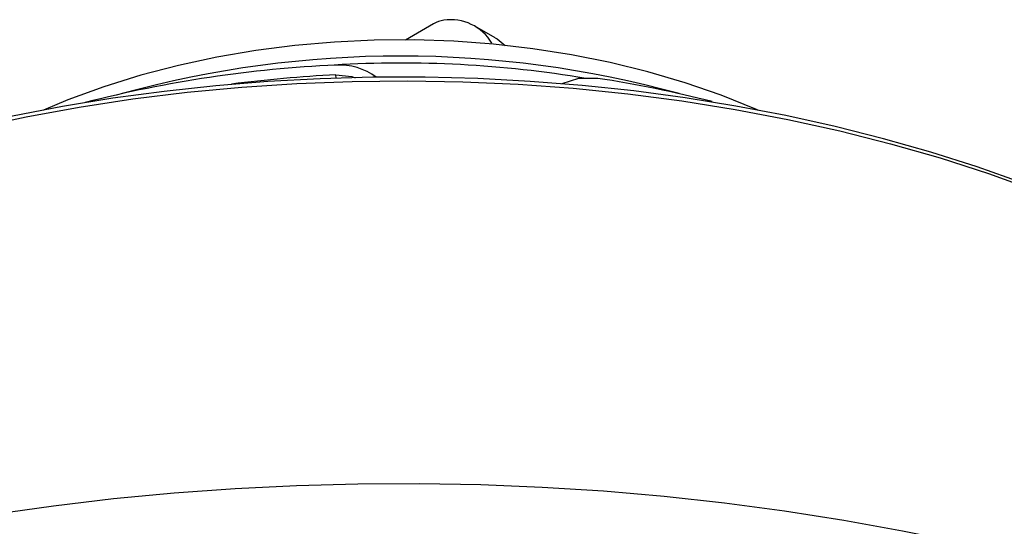
# Model space of a CAD drawing. Units: millimetres. Extents: x 1182 to 9861, y 1291 to 2300.
# Drawn here: x 9724 to 9789, y 2130 to 2164 of the extents above; entities that cross this region are included whole.
import ezdxf

# ---------------------------------------------------------------- set-up
doc = ezdxf.new("R2010")
doc.units = ezdxf.units.MM
doc.header["$LTSCALE"] = 0.9
doc.linetypes.add('SLD-Solid', pattern=[0])

msp = doc.modelspace()

# ---------------------------------------------------------------- linework, layer by layer
at = {"color": 7, "linetype": 'SLD-Solid', "lineweight": 25}
for p, q in [((9751.1348, 2163.3173), (9749.2601, 2162.2351)), ((9755.2094, 2162.3849), (9753.8659, 2163.1604))]:
    msp.add_line(p, q, dxfattribs=at)
at = {"color": 8, "linetype": 'SLD-Solid', "lineweight": 25}
msp.add_line((9744.6745, 2159.6959), (9744.6484, 2159.9239), dxfattribs=at)
at = {"color": 7, "linetype": 'SLD-Solid', "lineweight": 25, "flags": 128}
for points in [[(9755.2094, 2162.3849), (9755.3372, 2162.3067), (9755.8666, 2161.8712)], [(9772.6816, 2157.5653), (9772.5373, 2157.6322), (9770.2086, 2158.5689), (9767.8089, 2159.3999), (9765.3491, 2160.1245), (9762.839, 2160.7422), (9760.2877, 2161.2533), (9757.7036, 2161.6582), (9755.0946, 2161.9572), (9752.4683, 2162.1506), (9749.8321, 2162.2388), (9747.1932, 2162.2217), (9744.559, 2162.0993), (9741.9372, 2161.8715), (9739.3349, 2161.5381), (9736.7591, 2161.0984), (9734.217, 2160.5517), (9731.7158, 2159.8972), (9729.263, 2159.1335), (9726.8669, 2158.2595), (9725.2481, 2157.5749)], [(9815.1634, 2137.5678), (9814.5753, 2138.165), (9812.6709, 2139.9093), (9810.6339, 2141.5989), (9808.469, 2143.2301), (9806.1812, 2144.7996), (9803.7757, 2146.3041), (9801.2578, 2147.7407), (9798.6331, 2149.1065), (9795.9073, 2150.3991), (9793.0862, 2151.6161), (9790.1757, 2152.7553), (9787.1817, 2153.8147), (9784.1104, 2154.7923), (9780.9682, 2155.6864), (9777.7614, 2156.4954), (9774.4965, 2157.218), (9771.1802, 2157.8527), (9767.819, 2158.3985), (9764.4199, 2158.8544), (9760.9896, 2159.2195), (9757.5352, 2159.4933), (9754.0634, 2159.6751), (9750.5813, 2159.7648), (9747.096, 2159.7621), (9743.6144, 2159.667), (9740.1436, 2159.4797), (9736.6906, 2159.2006), (9733.2622, 2158.8301), (9729.8655, 2158.369), (9726.5072, 2157.818), (9723.1942, 2157.1782), (9719.933, 2156.4507), (9716.7302, 2155.6368), (9713.5923, 2154.7379), (9710.5257, 2153.7556), (9707.5365, 2152.6917), (9704.6309, 2151.5479), (9701.8147, 2150.3263), (9699.0939, 2149.029), (9696.474, 2147.6582), (9693.9606, 2146.2164), (9691.5591, 2144.7061), (9689.2747, 2143.1299), (9687.1126, 2141.4909), (9685.0779, 2139.7923), (9683.1752, 2138.0373), (9682.145, 2136.9827)], [(9744.6484, 2159.9239), (9745.7019, 2159.8206), (9745.9175, 2159.7299)], [(9676.7463, 2130.1605), (9677.6816, 2131.5932), (9679.1191, 2133.5468), (9680.7172, 2135.4583), (9682.4722, 2137.3234), (9684.3801, 2139.1378), (9686.4365, 2140.8973), (9688.6366, 2142.5978), (9690.9755, 2144.2355), (9693.4477, 2145.8066), (9696.0475, 2147.3074), (9698.7689, 2148.7345), (9701.6058, 2150.0847), (9704.5515, 2151.3548), (9707.5994, 2152.542), (9710.7423, 2153.6434), (9713.9731, 2154.6565), (9717.2843, 2155.5791), (9720.6683, 2156.4089), (9724.1173, 2157.1442), (9727.6235, 2157.7831), (9731.1787, 2158.3242), (9734.7747, 2158.7663), (9738.4033, 2159.1084), (9742.0562, 2159.3497), (9745.7249, 2159.4896), (9749.4009, 2159.5277), (9753.076, 2159.4641), (9756.7415, 2159.2989), (9760.3891, 2159.0323), (9764.0103, 2158.6652), (9767.5969, 2158.1982), (9771.1406, 2157.6325), (9774.6332, 2156.9693), (9778.0668, 2156.2103), (9781.4333, 2155.357), (9784.7251, 2154.4116), (9787.9346, 2153.3762), (9791.0544, 2152.2531), (9794.0774, 2151.045), (9796.9965, 2149.7546), (9799.8052, 2148.3848), (9802.4968, 2146.939), (9805.0652, 2145.4202), (9807.5046, 2143.8322), (9809.8092, 2142.1784), (9811.9739, 2140.4628), (9813.9936, 2138.6892), (9815.8637, 2136.8617), (9817.5798, 2134.9846), (9819.1381, 2133.0622), (9820.5349, 2131.0988), (9821.1364, 2130.1604)], [(9762.0136, 2159.6933), (9760.7498, 2159.6941), (9759.6421, 2159.3263)], [(9823.1274, 2027.6569), (9824.642, 2028.5494), (9827.4298, 2030.2929), (9830.1003, 2032.0994), (9832.6493, 2033.9662), (9835.0727, 2035.8907), (9837.3667, 2037.8699), (9839.5276, 2039.9009), (9841.5519, 2041.9807), (9843.4364, 2044.1061), (9845.1779, 2046.2738), (9846.7735, 2048.4802), (9848.2208, 2050.7218), (9849.5174, 2052.9948), (9850.6613, 2055.2956), (9851.6509, 2057.6201), (9852.4847, 2059.9647), (9853.1617, 2062.3254), (9853.6813, 2064.6984), (9854.043, 2067.0802), (9854.2467, 2069.4671), (9854.2922, 2071.8557), (9854.1798, 2074.2428), (9853.9097, 2076.6248), (9853.4824, 2078.9983), (9852.8985, 2081.3602), (9852.1585, 2083.7073), (9851.2635, 2086.0361), (9850.2144, 2088.3434), (9849.0125, 2090.6255), (9847.6595, 2092.8791), (9846.1572, 2095.1004), (9844.5078, 2097.2861), (9842.7138, 2099.4326), (9840.7781, 2101.5364), (9838.7035, 2103.5942), (9836.4935, 2105.6028), (9834.1515, 2107.5591), (9831.6813, 2109.46), (9829.0866, 2111.3027), (9826.3717, 2113.0845), (9823.5407, 2114.8027), (9820.598, 2116.4549), (9817.5482, 2118.0386), (9814.3959, 2119.5515), (9811.1459, 2120.9916), (9807.8031, 2122.3567), (9804.3726, 2123.645), (9800.8594, 2124.8545), (9797.269, 2125.9837), (9793.6066, 2127.0308), (9789.8776, 2127.9945), (9786.0878, 2128.8733), (9782.2427, 2129.666), (9778.348, 2130.3714), (9774.4097, 2130.9887), (9770.4334, 2131.5169), (9766.4251, 2131.9552), (9762.3909, 2132.303), (9758.3366, 2132.5599), (9754.2684, 2132.7254), (9750.1923, 2132.7993), (9746.1143, 2132.7816), (9742.0406, 2132.6723), (9737.9771, 2132.4714), (9733.9299, 2132.1793), (9729.9052, 2131.7965), (9725.9087, 2131.3234), (9721.9465, 2130.7607), (9718.0245, 2130.1093), (9714.1485, 2129.3701), (9710.3243, 2128.544), (9706.5575, 2127.6323), (9702.8539, 2126.6363), (9699.2188, 2125.5574), (9695.6577, 2124.3971), (9692.1759, 2123.157), (9688.7787, 2121.8388), (9685.471, 2120.4445), (9682.258, 2118.976), (9679.1444, 2117.4353), (9676.1349, 2115.8246), (9673.234, 2114.1462), (9670.4463, 2112.4024), (9667.7761, 2110.5957), (9665.2274, 2108.7287), (9662.8043, 2106.8042), (9660.5106, 2104.8248), (9658.35, 2102.7937), (9656.3261, 2100.7138), (9654.442, 2098.5883), (9652.7008, 2096.4205), (9651.1055, 2094.214), (9649.6585, 2091.9724), (9648.3623, 2089.6992), (9647.2188, 2087.3984), (9646.2296, 2085.0738), (9645.3962, 2082.7292), (9644.7195, 2080.3685), (9644.2003, 2077.9954), (9643.8389, 2075.6137), (9643.6357, 2073.2267), (9643.5905, 2070.8381), (9643.7033, 2068.451), (9643.9737, 2066.0691), (9644.4014, 2063.6955), (9644.9857, 2061.3336), (9645.7261, 2058.9866), (9646.6215, 2056.6578), (9647.671, 2054.3507), (9648.8732, 2052.0686), (9650.2266, 2049.8151), (9651.7293, 2047.5938), (9653.379, 2045.4082), (9655.1733, 2043.2619), (9657.1094, 2041.1582), (9659.1842, 2039.1005), (9661.3946, 2037.092), (9663.7369, 2035.1359), (9666.2074, 2033.2351), (9668.8023, 2031.3925), (9671.5176, 2029.6108), (9674.3488, 2027.8927), (9677.2918, 2026.2408), (9680.3419, 2024.6572), (9683.4944, 2023.1445), (9686.7446, 2021.7046), (9690.0876, 2020.3396), (9693.5184, 2019.0516), (9697.0317, 2017.8422), (9700.6223, 2016.7132), (9704.2849, 2015.6663), (9708.014, 2014.7028), (9711.8039, 2013.8243), (9715.6492, 2013.0318), (9719.5439, 2012.3265), (9723.4824, 2011.7094), (9727.4588, 2011.1815), (9731.4671, 2010.7434), (9735.5014, 2010.3958), (9739.5557, 2010.1392), (9743.6239, 2009.9738), (9747.7001, 2009.9001), (9751.7781, 2009.918), (9755.8518, 2010.0276), (9759.9152, 2010.2287), (9763.9623, 2010.521), (9767.9871, 2010.9041), (9771.9834, 2011.3774), (9775.9455, 2011.9402), (9779.8674, 2012.5919), (9783.7433, 2013.3313), (9787.5674, 2014.1576), (9791.334, 2015.0695), (9795.0375, 2016.0657), (9798.6725, 2017.1448), (9802.2334, 2018.3053), (9805.7149, 2019.5456), (9809.112, 2020.8639), (9812.4194, 2022.2584), (9815.6322, 2023.7271), (9818.7456, 2025.268), (9821.7548, 2026.8788), (9823.1274, 2027.6569)]]:
    msp.add_lwpolyline(points, dxfattribs=at)
at = {"color": 7, "linetype": 'SLD-Solid', "lineweight": 25}
for centre, radius, start, end in [((9752.0261, 2161.8455), 1.7206, 97.485549, 121.19879), ((9752.2561, 2160.3904), 3.1936, 30.935817, 98.176194), ((9748.4388, 2078.3076), 82.3512, 92.646672, 104.353552), ((9748.9678, 2086.2136), 74.4949, 80.532539, 93.403477), ((9744.8887, 2156.534), 4.0449, 52.949568, 93.580083), ((9748.8096, 2073.9095), 86.115, 92.769703, 97.391345), ((9750.2011, 2081.9694), 78.6164, 75.71003, 81.358316)]:
    msp.add_arc(centre, radius, start, end, dxfattribs=at)
at = {"color": 8, "linetype": 'SLD-Solid', "lineweight": 25}
msp.add_arc((9748.9413, 2091.4481), 69.7223, 74.636526, 105.363474, dxfattribs=at)

doc.saveas('drawing.dxf')
